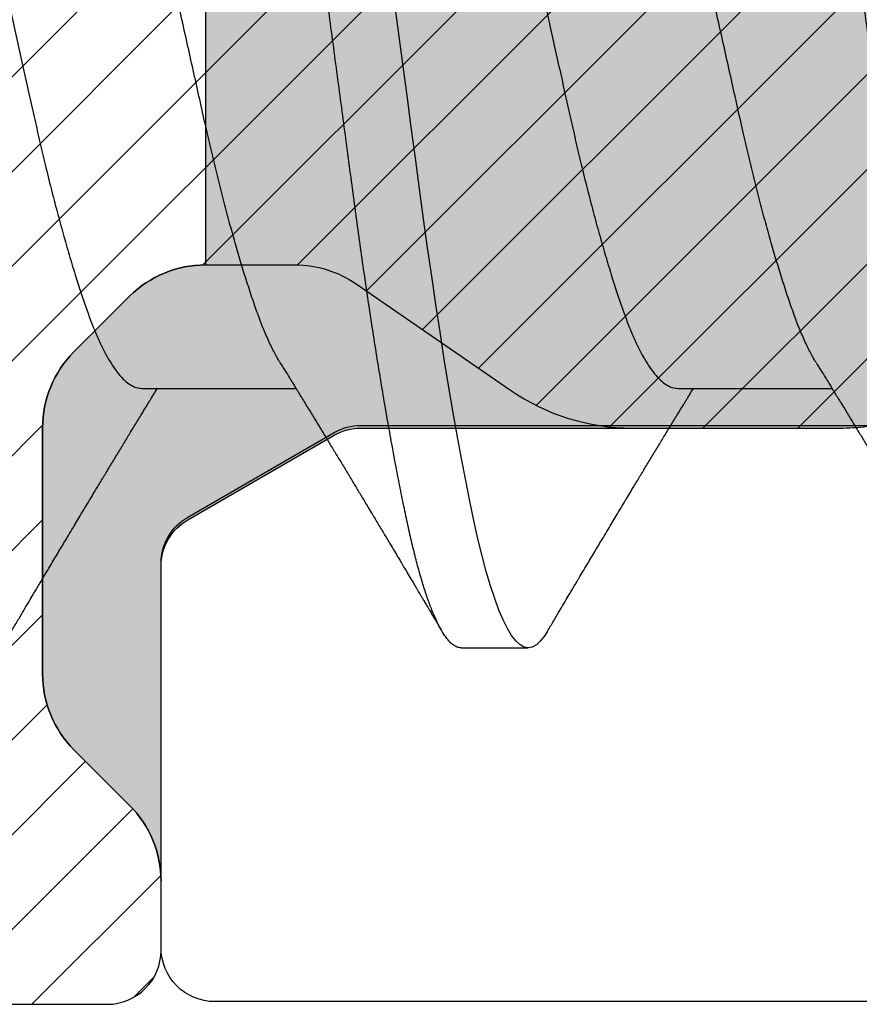
# Model space of a CAD drawing. Units: inches. Extents: x 0 to 304, y 0 to 43.
# Drawn here: x 4 to 4, y 28 to 28 of the extents above; entities that cross this region are included whole.
import ezdxf

# ---------------------------------------------------------------- set-up
doc = ezdxf.new("R2010")
doc.units = ezdxf.units.IN
doc.header["$LTSCALE"] = 0.25
doc.header["$MEASUREMENT"] = 0
doc.layers.add('Arcadia-Profile', color=6, linetype='Continuous')
doc.layers.add('Arcadia-Shade', color=8, linetype='Continuous')

# ---------------------------------------------------------------- blocks, each defined once
blk = doc.blocks.new('*U45')
at = {"layer": 'Arcadia-Shade', "lineweight": -3}
h = blk.add_hatch(dxfattribs=at)
h.set_pattern_fill('ANSI31', color=256, scale=0.1, style=0)
h.set_pattern_definition([(45, (0, 0), (-0.0088388347648318, 0.0088388347648318), [])])
edge = h.paths.add_edge_path(flags=16)
edge.add_line((0.1096891109005078, 0.1274999999999622), (0.3459463078578047, 0.1274999999999764))
edge.add_arc((0.3459463078577982, 0.1174999999999791), 0.0099999999999973, -4.4508396968012676e-11, 89.99999999996311, ccw=False)
edge.add_line((0.3559463078577956, 0.1174999999999713), (0.3559463078577956, 0.0905240624280239))
edge.add_arc((0.4009463078577566, 0.0905240624280334), 0.0449999999999609, 180.000000000012, 224.9999993842957)
edge.add_line((0.3691265023624517, 0.0587042576166042), (0.4136886235495077, 0.0141421354717224))
edge.add_arc((0.3995464877737929, -2.13e-14), 0.0199999999999976, -44.99999938424219, 44.9999993842423, ccw=False)
edge.add_line((0.4136886235495077, -0.014142135471765), (0.3691265023624233, -0.058704257616661))
edge.add_arc((0.4009463078577185, -0.0905240624280461), 0.044999999999923, 135.0000006157355, 180.0000000000261)
edge.add_line((0.3559463078577956, -0.0905240624280666), (0.3559463078577956, -0.1175000000000139))
edge.add_arc((0.3459463078578049, -0.1175000000000141), 0.0099999999999907, -90.0000000000012, 1.1937117960769683e-12, ccw=False)
edge.add_line((0.3459463078578047, -0.1275000000000048), (0.1096891109001099, -0.1275000000000048))
edge.add_arc((0.109689110900109, -0.1175000000000082), 0.0099999999999966, 119.99999999997519, 270.0000000000052, ccw=False)
edge.add_line((0.1046891109001144, -0.1088397459621646), (0.1732050807896321, -0.0692820323026737))
edge.add_arc((0.1332050807896594, 1.006e-13), 0.080000000000003, 299.9999999999762, 420.0000000000002)
edge.add_line((0.1732050807896605, 0.0692820323028585), (0.1046891109005123, 0.108839745962122))
edge.add_arc((0.1096891109005069, 0.1174999999999656), 0.0099999999999966, 89.99999999999483, 240.00000000002478, ccw=False)
edge = h.paths.add_edge_path()
edge.add_arc((0.0100000000327541, 0.105773502692032), 0.0100000000000514, 180.0000000000453, 239.9999999997999)
edge.add_line((0.0050000000326982, 0.0971132486541606), (0.1432050807896594, 0.0173205080757768))
edge.add_arc((0.1332050807896721, 9.24e-14), 0.0199999999999899, -60.000000000025295, 60.000000000025295, ccw=False)
edge.add_line((0.1432050807896594, -0.0173205080755921), (0.0050000000327266, -0.0971132486539475))
edge.add_arc((0.010000000032685, -0.1057735026917954), 0.0099999999999823, 119.9999999997834, 180.0000000000079)
edge.add_line((3.27027e-11, -0.1057735026917967), (3.27311e-11, -0.1674999999999969))
edge.add_arc((0.0200000000327494, -0.1674999999999888), 0.0200000000000183, 180.000000000023, 269.9999999999769)
edge.add_line((0.0200000000327414, -0.1875000000000071), (0.7415000000327332, -0.1875000000000213))
edge.add_arc((0.7415000000327268, -0.177500000000024), 0.0099999999999973, 270.0000000000369, 360.0000000000449)
edge.add_line((0.7515000000327241, -0.1775000000000162), (0.7515000000327241, -0.1645342712474544))
edge.add_arc((0.7315000000327798, -0.1645342712474317), 0.0199999999999443, 359.9999999999349, 405.0000000000012)
edge.add_line((0.7456421356564711, -0.1503921356237399), (0.7352607774969222, -0.1400107774642194))
edge.add_arc((0.7494029131206336, -0.1258686418404791), 0.0199999999999928, 179.9999999999924, 225.0000000000587, ccw=False)
edge.add_line((0.7294029131206408, -0.1258686418404764), (0.7294029131206408, -0.0799371843353853))
edge.add_arc((0.7494029131206178, -0.0799371843353904), 0.0199999999999771, 134.9999999999225, 179.9999999999856, ccw=False)
edge.add_line((0.7352607774969222, -0.0657950487116565), (0.7456421356564427, -0.0554136905521219))
edge.add_arc((0.7597842712802044, -0.0695558261759332), 0.0200000000000785, 90.00000000001268, 134.9999999998995, ccw=False)
edge.add_line((0.7597842712801999, -0.0495558261758546), (0.7765287753934623, -0.0495558261758546))
edge.add_arc((0.7765287753934561, -0.0695558261758332), 0.0199999999999786, 55.44221465465341, 89.99999999998249, ccw=False)
edge.add_line((0.7878735177271388, -0.0530847357024769), (0.8167039457411426, -0.072942180946761))
edge.add_arc((0.8393934304085162, -0.040000000000022), 0.0399999999999834, 235.442214654665, 270.0000000000114)
edge.add_line((0.8393934304085242, -0.0800000000000054), (0.8780568078745041, -0.0800000000000054))
edge.add_arc((0.8780568078744941, -0.0399999999999664), 0.040000000000039, 270.0000000000143, 284.9999999999774)
edge.add_line((0.8884095696785898, -0.0786370330515709), (0.9682752171310262, -0.0572370973137098))
edge.add_arc((0.9536765761394027, -2.13e-14), 0.0590694982854853, 284.3085418193908, 435.6914581806092)
edge.add_line((0.9682752171310262, 0.0572370973136671), (0.8858662387283011, 0.0793185165257526))
edge.add_arc((0.8806898578262856, 0.0599999999999868), 0.019999999999976, 75.00000000008494, 90.00000000015967)
edge.add_line((0.8806898578262298, 0.0799999999999628), (0.8331722057692623, 0.0799999999999628))
edge.add_arc((0.8331722057692674, 0.0599999999999872), 0.0199999999999756, 90.00000000001495, 124.5577853453494)
edge.add_line((0.8218274634355857, 0.0764710904733406), (0.7878735177271388, 0.0530847357024342))
edge.add_arc((0.7765287753934564, 0.0695558261757896), 0.0199999999999776, 270.0000000000168, 304.5577853453477, ccw=False)
edge.add_line((0.7765287753934623, 0.049555826175812), (0.7597842712801715, 0.049555826175812))
edge.add_arc((0.7597842712802044, 0.0695558261758219), 0.0200000000000099, 225.0000000000191, 269.99999999990587, ccw=False)
edge.add_line((0.7456421356564711, 0.0554136905520792), (0.7352607774969222, 0.0657950487115997))
edge.add_arc((0.7494029131206299, 0.0799371843353386), 0.0199999999999892, 179.9999999999882, 225.0000000000631, ccw=False)
edge.add_line((0.7294029131206408, 0.0799371843353427), (0.7294029131206408, 0.1258686418404338))
edge.add_arc((0.7494029131206217, 0.1258686418404271), 0.0199999999999809, 134.9999999999271, 179.999999999981, ccw=False)
edge.add_line((0.7352607774969222, 0.1400107774641626), (0.7456421356564427, 0.1503921356236972))
edge.add_arc((0.731500000032743, 0.1645342712474327), 0.0199999999999811, 314.9999999999275, 359.9999999999808)
edge.add_line((0.7515000000327241, 0.164534271247426), (0.7515000000327241, 0.1774999999999736))
edge.add_arc((0.7415000000327339, 0.1774999999999743), 0.0099999999999902, 359.9999999999959, 450.0000000000038)
edge.add_line((0.7415000000327332, 0.1874999999999645), (0.020000000032713, 0.1874999999999645))
edge.add_arc((0.0200000000327151, 0.1674999999999521), 0.0200000000000124, 90.00000000000622, 179.9999999999531)
edge.add_line((3.27027e-11, 0.1674999999999684), (3.27027e-11, 0.1057735026920241))
edge = h.paths.add_edge_path(flags=16)
edge.add_arc((0.6894029131206226, -0.0550843705930229), 0.0199999999999842, 134.9999999999309, 179.9999999999771, ccw=False)
edge.add_line((0.67526077749692, -0.0409422349692861), (0.7020608768424275, -0.0141421356237501))
edge.add_arc((0.6879187412187066, -7.1e-15), 0.0200000000000015, 314.9999999999555, 404.9999999999293)
edge.add_line((0.7020608768424559, 0.0141421356237075), (0.67526077749692, 0.0409422349692434))
edge.add_arc((0.6894029131206226, 0.0550843705929802), 0.0199999999999842, 180.000000000023, 225.0000000000691, ccw=False)
edge.add_line((0.6694029131206385, 0.0550843705929722), (0.6694029131206385, 0.107499999999952))
edge.add_arc((0.6494029131206344, 0.1074999999999581), 0.0200000000000041, 359.9999999999825, 449.9999999999361)
edge.add_line((0.6494029131206567, 0.1274999999999622), (0.4259463078577888, 0.1274999999999764))
edge.add_arc((0.4259463078577952, 0.1174999999999791), 0.0099999999999973, 90.00000000003656, 180.0000000000448)
edge.add_line((0.4159463078577979, 0.1174999999999713), (0.4159463078577979, 0.1008794013299834))
edge.add_arc((0.4259463078578433, 0.1008794013299811), 0.0100000000000455, 179.9999999999867, 224.9999993840136)
edge.add_line((0.4188752399699247, 0.0938083335941045), (0.4773282336282883, 0.0353553386793451))
edge.add_arc((0.4419728941889857, -2.13e-14), 0.05000000000001, -44.999999384235196, 44.99999938423531, ccw=False)
edge.add_line((0.4773282336282883, -0.0353553386793877), (0.4188752399699532, -0.0938083335941471))
edge.add_arc((0.4259463078578404, -0.1008794013300509), 0.0100000000000425, 135.0000006157489, 179.999999999776)
edge.add_line((0.4159463078577979, -0.1008794013300118), (0.4159463078577979, -0.1175000000000139))
edge.add_arc((0.4259463078577881, -0.1175000000000146), 0.0099999999999902, 179.9999999999958, 270.0000000000041)
edge.add_line((0.4259463078577888, -0.1275000000000048), (0.6494029131206567, -0.1275000000000048))
edge.add_arc((0.6494029131206415, -0.1075000000000078), 0.019999999999997, 270.0000000000435, 359.9999999999972)
edge.add_line((0.6694029131206385, -0.1075000000000088), (0.6694029131206385, -0.0550843705930149))
h = blk.add_hatch(color=256, dxfattribs=at)
edge = h.paths.add_edge_path()
edge.add_arc((0.7615000000327697, 0.1057735026918986), 0.0100000000000456, 179.9999999999321, 239.9999999996314, ccw=False)
edge.add_line((0.7515000000327241, 0.1057735026919104), (0.7515000000327241, 0.164534271247426))
edge.add_arc((0.7315000000327427, 0.1645342712474329), 0.0199999999999815, 314.9999999999278, 359.99999999998033, ccw=False)
edge.add_line((0.7456421356564427, 0.1503921356236972), (0.7352607774969222, 0.1400107774641626))
edge.add_arc((0.7494029131206216, 0.1258686418404272), 0.0199999999999808, 134.999999999927, 179.9999999999811)
edge.add_line((0.7294029131206408, 0.1258686418404338), (0.7294029131206408, 0.0799371843353285))
edge.add_arc((0.7494029131205587, 0.0799371843353233), 0.0199999999999179, 179.999999999985, 225.0000000001477)
edge.add_line((0.7352607774969222, 0.0657950487116139), (0.7456421356564427, 0.0554136905520792))
edge.add_arc((0.7597842712802108, 0.0695558261759059), 0.0200000000000939, 225.0000000001189, 269.9999999999691)
edge.add_line((0.7597842712801999, 0.049555826175812), (0.7597842712801715, -0.0495558261758404))
edge.add_arc((0.7597842712802108, -0.0695558261759001), 0.0200000000000596, 90.0000000001126, 134.9999999999795)
edge.add_line((0.7456421356564427, -0.0554136905521219), (0.7352607774969222, -0.0657950487116565))
edge.add_arc((0.7494029131206181, -0.0799371843353905), 0.0199999999999773, 134.9999999999228, 179.9999999999853)
edge.add_line((0.7294029131206408, -0.0799371843353853), (0.7294029131206408, -0.1258686418404906))
edge.add_arc((0.7494029131205618, -0.1258686418404946), 0.019999999999921, 179.9999999999886, 225.000000000144)
edge.add_line((0.7352607774969222, -0.1400107774642052), (0.7456421356564427, -0.1503921356237114))
edge.add_arc((0.7315000000327689, -0.1645342712474363), 0.0199999999999553, -5.212541509536095e-11, 45.000000000103284, ccw=False)
edge.add_line((0.7515000000327241, -0.1645342712474544), (0.7515000000327241, -0.1057735026919104))
edge.add_arc((0.7615000000326924, -0.1057735026918846), 0.0099999999999683, 119.99999999992511, 180.0000000001482, ccw=False)
edge.add_line((0.7565000000327196, -0.0971132486540611), (0.7838205081084091, -0.0813397459621612))
edge.add_arc((0.7888205081084063, -0.0899999999999935), 0.009999999999988, 90.00000000000949, 120.00000000002049, ccw=False)
edge.add_line((0.7888205081084046, -0.0800000000000054), (0.8780568078744757, -0.0800000000000054))
edge.add_arc((0.8780568078744689, -0.0399999999997753), 0.0400000000002301, 270.0000000000096, 284.9999999999413)
edge.add_line((0.8884095696785898, -0.0786370330515709), (0.9682752171309978, -0.0572370973137098))
edge.add_arc((0.9536765761393885, -1.77e-14), 0.0590694982854853, 284.3085418193765, 435.6914581805949)
edge.add_line((0.9682752171310262, 0.0572370973136671), (0.8858662387283011, 0.0793185165257526))
edge.add_arc((0.8806898578262881, 0.0600000000000058), 0.019999999999957, 75.0000000000776, 90.00000000016666)
edge.add_line((0.8806898578262298, 0.0799999999999628), (0.788820508108433, 0.079999999999977))
edge.add_arc((0.7888205081084205, 0.0900000000000181), 0.0100000000000411, 240.00000000006088, 270.00000000007185, ccw=False)
edge.add_line((0.7838205081084091, 0.0813397459621328), (0.7565000000326912, 0.0971132486540469))
at = {"layer": 'Arcadia-Profile'}
for points in [[(0.0200000000327414, -0.1875000000000071), (0.7415000000327332, -0.1875000000000213, 0.4142135623731372), (0.7515000000327241, -0.1775000000000162), (0.7515000000327241, -0.1645342712474544, 0.1989123673799585), (0.7456421356564711, -0.1503921356237399), (0.7352607774969222, -0.1400107774642194, -0.1989123673799591), (0.7294029131206408, -0.1258686418404764), (0.7294029131206408, -0.0799371843353853, -0.1989123673799434), (0.7352607774969222, -0.0657950487116565), (0.7456421356564427, -0.0554136905521219, -0.1989123673791444), (0.7597842712801999, -0.0495558261758546), (0.7765287753934623, -0.0495558261758546, -0.1519400696563383), (0.7878735177271388, -0.0530847357024769), (0.8167039457411426, -0.072942180946761, 0.1519400696564156), (0.8393934304085242, -0.0800000000000054), (0.8780568078745041, -0.0800000000000054, 0.0655434628150767), (0.8884095696785898, -0.0786370330515709), (0.9682752171310262, -0.0572370973137098, 0.7769586401305233), (0.9682752171310262, 0.0572370973136671)], [(0.7597842712801999, 0.049555826175812), (0.7597842712801715, -0.0495558261758404, 0.1989123673790546), (0.7456421356564427, -0.0554136905521219), (0.7352607774969222, -0.0657950487116565, 0.1989123673799409), (0.7294029131206408, -0.0799371843353853), (0.7294029131206408, -0.1258686418404906, 0.1989123673803628), (0.7352607774969222, -0.1400107774642052), (0.7456421356564427, -0.1503921356237114, -0.198912367380363), (0.7515000000327241, -0.1645342712474544), (0.7515000000327241, -0.1057735026919104, -0.2679491924321662), (0.7565000000327196, -0.0971132486540611), (0.7838205081084091, -0.0813397459621612, -0.1316524975874444), (0.7888205081084046, -0.0800000000000054), (0.8780568078744757, -0.0800000000000054, 0.0655434628149393), (0.8884095696785898, -0.0786370330515709), (0.9682752171309978, -0.0572370973137098, 0.7769586401305233), (0.9682752171310262, 0.0572370973136671)]]:
    blk.add_lwpolyline(points, format="xyb", dxfattribs=at)
blk = doc.blocks.new('*U53')
at = {"layer": 'Arcadia-Profile'}
for p, q in [((1.140443753028778, -0.0726000000000003), (1.169181544069739, -0.0726000000000003)), ((1.240443753028778, -0.0726000000000003), (1.269181544069739, -0.0726000000000003)), ((1.199999999923137, -0.1210000000000001), (1.212499999923137, -0.1210000000000001))]:
    blk.add_line(p, q, dxfattribs=at)
at = {"layer": 'Arcadia-Profile', "flags": 128}
blk.add_lwpolyline([(1.216089172297291, -0.1178658579677235), (1.215602835237391, -0.1186682117310361), (1.214809700400738, -0.1196929901483682), (1.214026393158168, -0.120421854906544), (1.213255635250851, -0.1208563194055726), (1.2125, -0.1210000000000001), (1.211746030775019, -0.1208569477296112), (1.210976999339415, -0.120424388396842), (1.210195461694008, -0.1196987225242078), (1.209404121094046, -0.1186784349429385), (1.208605798260439, -0.1173641632495396), (1.207817745905618, -0.1157899241155754), (1.207028560708013, -0.1139395346870796), (1.206241055854447, -0.1118196859426593), (1.205458024616662, -0.1094389659379554), (1.204666468414002, -0.1067515210373898), (1.203885244392117, -0.1038160307689951), (1.203117049450171, -0.1006468616097148), (1.202363847224608, -0.0972588682155881), (1.201605278558481, -0.0936316722051166), (1.200832042825088, -0.0897564733704223), (1.20004674241725, -0.0856432965049717), (1.199253864724667, -0.0813138408811453), (1.198454547824872, -0.0767731580445911), (1.197651709338955, -0.0720367307114675), (1.196848310047617, -0.0671215805192528), (1.196047317625975, -0.0620460650092462), (1.195265814547806, -0.0569239188438261), (1.194492190026356, -0.0516851096301104), (1.193729074805138, -0.0463494537309276), (1.192978978920454, -0.0409370898039664), (1.192227128674185, -0.0353504668970671), (1.191465707050717, -0.0296563951358963), (1.190690079593458, -0.0238560891484517), (1.189902876865585, -0.0179692208419172), (1.189106867278964, -0.0120164929850993), (1.188304925803763, -0.0060194052122816), (1.1875, -1e-16)], dxfattribs=at)
at = {"layer": 'Arcadia-Profile'}
for points, knots in [([(1.199999999999999, -0.1210000000000001), (1.199749398404555, -0.120972438335711), (1.199246502876038, -0.1209171288804586), (1.198476804967683, -0.1204681809522224), (1.197695452255555, -0.1197469177615599), (1.196904073832246, -0.1187254344667835), (1.196110540663859, -0.117419334371274), (1.195317738577246, -0.1158355243494219), (1.194528571565598, -0.1139851958218253), (1.19374107691166, -0.1118653878529728), (1.192952777170058, -0.1094686093320308), (1.19216646519903, -0.1067992163165993), (1.191385490650155, -0.1038637479279113), (1.19061632041897, -0.1006943922601872), (1.189864273426659, -0.0972945012929055), (1.189105459798529, -0.093660769541213), (1.188331927140536, -0.0897855779158924), (1.187547287630133, -0.0856754226124511), (1.186753825425869, -0.0813428849411601), (1.185954529162201, -0.0768022791663542), (1.185151705476301, -0.0720659475929392), (1.184348325020242, -0.0671509044728916), (1.183552093528974, -0.0621055884704774), (1.182765867082508, -0.0569523918985621), (1.181992195005334, -0.0517136541176703), (1.181229287523099, -0.0463780050683415), (1.180473111061385, -0.0409273938476046), (1.179727832482733, -0.0353561869100799), (1.178965670173929, -0.0296559959141639), (1.178190023441249, -0.023855702547389), (1.177402833516965, -0.0179688878100365), (1.176606834900641, -0.012016252780516), (1.175804907728809, -0.0060192712397668), (1.174980832380347, 0.0001433464219543), (1.17413763639528, 0.0064489086782259), (1.173278963671167, 0.0128703794166322), (1.172427488078334, 0.0192373934659685), (1.171587118470422, 0.0255237095317863), (1.170759753137945, 0.0317040621327501), (1.169953841986972, 0.0377561623127204), (1.169147677440627, 0.0436887404067376), (1.168326416888565, 0.0495101874309979), (1.167492353730094, 0.0552277956696111), (1.166647802663006, 0.0608160757826087), (1.165801531528775, 0.0662179629112446), (1.16495703915259, 0.071413608886132), (1.164117796250911, 0.0763854811504526), (1.163282114763312, 0.0811451902273267), (1.162465135704032, 0.0856102223516545), (1.161669771422632, 0.0897767284754904), (1.160897894690615, 0.0936442662906577), (1.160140627150428, 0.0972713202953332), (1.15939032302468, 0.100665521911718), (1.158627568497824, 0.1038112093576514), (1.157857850790507, 0.1067102409319277), (1.157082426440519, 0.1093541071147509), (1.156299732947051, 0.1117480608728775), (1.155507042205535, 0.1138961668017652), (1.154707149421931, 0.1157832506029227), (1.153902977734204, 0.1173956491475848), (1.153102882788857, 0.1187156715986678), (1.152309709779424, 0.119740450020155), (1.151526588350853, 0.1204693461499781), (1.150755161202797, 0.1209037901444484), (1.150000549327784, 0.1210479624047115), (1.149246497004976, 0.1209037126809597), (1.148476829192858, 0.1204736890026031), (1.147695360579016, 0.1197383560597373), (1.147005513401574, 0.1188800792112851), (1.146575423301837, 0.1181469117429809), (1.146410864047938, 0.1178663903088905)], [0, 0, 0, 0, 0.0144311886811448, 0.0289598326222336, 0.0435688162051159, 0.0582404153058138, 0.072956423991996, 0.0874349764025875, 0.101920704914789, 0.1163957876484869, 0.1308424835539312, 0.1455365020417161, 0.1601644653897455, 0.1747086323298815, 0.1891556798000226, 0.2036375703964595, 0.2182142239524462, 0.2328682896671141, 0.2475496786404595, 0.2622719973118158, 0.2770166445941576, 0.2917648440466158, 0.3064977912532792, 0.3209347755526151, 0.3353215699371344, 0.3496410963819132, 0.3638767733100576, 0.3783150405613265, 0.3928154208436018, 0.407407458857257, 0.4220736871909533, 0.4367960704873621, 0.4515561373055916, 0.4663351205497726, 0.4821697083067299, 0.4979810343871425, 0.5137460477802608, 0.5294421139464264, 0.5450472111127755, 0.5605405995774188, 0.5759075307922935, 0.591382334676694, 0.6069442631738436, 0.6225718187601234, 0.6382429303681225, 0.6536549323368518, 0.6690658356609271, 0.6844541972232713, 0.6997987672944549, 0.7144209447060833, 0.7289660854610692, 0.7434169498755602, 0.7578319384387671, 0.7723434753000167, 0.7866774234969433, 0.8010753480151912, 0.8155200879627873, 0.8299941316290754, 0.8447753067770104, 0.8595495953402119, 0.8742981180107658, 0.8890021985232447, 0.903643508160552, 0.9182042033617352, 0.9326670538664775, 0.9470982425476222, 0.9616268864887109, 0.9762358700715932, 0.990907469172291, 1, 1, 1, 1]), ([(1.3, -0.1210000000000001), (1.299749398404556, -0.120972438335711), (1.299246502876039, -0.1209171288804586), (1.298476804967684, -0.1204681809522224), (1.297695452255555, -0.1197469177615599), (1.296904073832246, -0.1187254344667835), (1.296110540663861, -0.117419334371274), (1.295317738577246, -0.1158355243494219), (1.294528571565598, -0.1139851958218253), (1.293741076911661, -0.1118653878529728), (1.292952777170058, -0.1094686093320306), (1.29216646519903, -0.1067992163165993), (1.291385490650155, -0.1038637479279113), (1.29061632041897, -0.1006943922601872), (1.289864273426659, -0.0972945012929055), (1.289105459798528, -0.093660769541213), (1.288331927140535, -0.0897855779158924), (1.287547287630134, -0.0856754226124511), (1.286753825425869, -0.0813428849411601), (1.285954529162201, -0.0768022791663542), (1.2851517054763, -0.0720659475929392), (1.284348325020242, -0.0671509044728916), (1.283552093528973, -0.0621055884704774), (1.282765867082508, -0.0569523918985621), (1.281992195005333, -0.0517136541176703), (1.281229287523099, -0.0463780050683415), (1.280473111061386, -0.0409273938476046), (1.279727832482733, -0.0353561869100799), (1.278965670173928, -0.0296559959141639), (1.278190023441249, -0.023855702547389), (1.277402833516964, -0.0179688878100365), (1.276606834900641, -0.0120162527805158), (1.275804907728809, -0.0060192712397668), (1.274980832380347, 0.0001433464219543), (1.274137636395279, 0.0064489086782259), (1.273278963671167, 0.0128703794166322), (1.272427488078334, 0.0192373934659685), (1.271587118470421, 0.0255237095317861), (1.270759753137945, 0.0317040621327501), (1.269953841986972, 0.0377561623127204), (1.269147677440626, 0.0436887404067378), (1.268326416888565, 0.0495101874309979), (1.267492353730094, 0.0552277956696111), (1.266647802663005, 0.0608160757826087), (1.265801531528774, 0.0662179629112446), (1.264957039152589, 0.071413608886132), (1.264117796250911, 0.0763854811504524), (1.263282114763312, 0.0811451902273267), (1.262465135704032, 0.0856102223516543), (1.261669771422633, 0.0897767284754904), (1.260897894690616, 0.0936442662906577), (1.260140627150427, 0.0972713202953332), (1.259390323024681, 0.100665521911718), (1.258627568497824, 0.1038112093576516), (1.257857850790508, 0.1067102409319277), (1.25708242644052, 0.1093541071147509), (1.256299732947051, 0.1117480608728775), (1.255507042205536, 0.1138961668017652), (1.254707149421931, 0.1157832506029227), (1.253902977734205, 0.1173956491475848), (1.253102882788856, 0.1187156715986678), (1.252309709779425, 0.119740450020155), (1.251526588350853, 0.1204693461499781), (1.250755161202797, 0.1209037901444484), (1.250000549327783, 0.1210479624047115), (1.249246497004977, 0.1209037126809597), (1.248476829192858, 0.1204736890026031), (1.247695360579017, 0.1197383560597373), (1.247005513401574, 0.1188800792112851), (1.246575423301836, 0.1181469117429809), (1.246410864047938, 0.1178663903088905)], [0, 0, 0, 0, 0.0144311886811448, 0.0289598326222336, 0.0435688162051159, 0.0582404153058138, 0.072956423991996, 0.0874349764025875, 0.1019207049147891, 0.1163957876484869, 0.1308424835539312, 0.1455365020417162, 0.1601644653897455, 0.1747086323298816, 0.1891556798000227, 0.2036375703964595, 0.2182142239524463, 0.2328682896671141, 0.2475496786404596, 0.2622719973118159, 0.2770166445941577, 0.2917648440466158, 0.3064977912532793, 0.3209347755526151, 0.3353215699371344, 0.3496410963819132, 0.3638767733100577, 0.3783150405613266, 0.3928154208436019, 0.4074074588572571, 0.4220736871909535, 0.4367960704873623, 0.4515561373055917, 0.4663351205497728, 0.48216970830673, 0.4979810343871426, 0.5137460477802608, 0.5294421139464266, 0.5450472111127757, 0.5605405995774189, 0.5759075307922936, 0.5913823346766942, 0.6069442631738439, 0.6225718187601236, 0.6382429303681226, 0.6536549323368519, 0.6690658356609273, 0.6844541972232713, 0.699798767294455, 0.7144209447060835, 0.7289660854610693, 0.7434169498755603, 0.7578319384387673, 0.7723434753000169, 0.7866774234969434, 0.8010753480151915, 0.8155200879627875, 0.8299941316290755, 0.8447753067770108, 0.8595495953402121, 0.8742981180107664, 0.8890021985232452, 0.9036435081605523, 0.9182042033617358, 0.9326670538664777, 0.9470982425476226, 0.9616268864887116, 0.9762358700715938, 0.9909074691722917, 1, 1, 1, 1]), ([(1.16618872615941, -0.0677265861941697), (1.166136538051968, -0.0676480038779143), (1.165743685703104, -0.0670564659005199), (1.164980847592072, -0.0656318358842075), (1.163909465557861, -0.0634251919419157), (1.162824503956599, -0.060834171942043), (1.161770649801552, -0.0579725277923239), (1.160699061131913, -0.0548347926418559), (1.159636155027693, -0.0515240123754009), (1.158590287771027, -0.048078032728026), (1.157568609204387, -0.0445402312652269), (1.156543879999669, -0.0408204536534306), (1.155522229796006, -0.0369410139935828), (1.154509697588324, -0.0329260662083021), (1.153512398513001, -0.0288010014020043), (1.15250185125236, -0.024448854553302), (1.151482037218477, -0.0198540409137448), (1.15040189603272, -0.0150128087869405), (1.149300359953174, -0.0100688674845636), (1.148182334413267, -0.0050527478854779), (1.14709035212587, -0.0001530302867619), (1.146032301921412, 0.0045944378958201), (1.145014392872927, 0.0091613657795194), (1.144008993706847, 0.0136738591074993), (1.143020166108917, 0.0181056956028035), (1.142056248384597, 0.0224490606412017), (1.141092322155597, 0.0267056151751258), (1.140070242855215, 0.0310159340471342), (1.138996736261692, 0.0353560528064118), (1.137875679698277, 0.0396783597790426), (1.136748784619348, 0.043816120563894), (1.135624117444109, 0.0477389207676996), (1.134543182863543, 0.0513091274025715), (1.133512450045893, 0.0545301294192119), (1.132534121913542, 0.0574149821292681), (1.131578371688457, 0.0600730310112386), (1.130600045620719, 0.0625024802992601), (1.12960281021022, 0.0647015458014068), (1.128590258955549, 0.0666548578832426), (1.127534524818275, 0.0684043916238814), (1.126441503291163, 0.0699047959805651), (1.125318757970981, 0.0711134599065763), (1.124208975661693, 0.0719689841980514), (1.123117865345182, 0.072501671414328), (1.122409028439867, 0.0725673248846156), (1.122056246971223, 0.0725999999999999)], [0, 0, 0, 0, 0.0034928392129415, 0.0262927735124513, 0.0512552571970997, 0.0760338678787528, 0.1005892477205351, 0.1252640033428044, 0.1501506454325916, 0.172906997557524, 0.1957381712318252, 0.2185944022734383, 0.2414255759477392, 0.2641819280726718, 0.286814733530422, 0.3092769578426501, 0.3338195411417301, 0.3585580973962744, 0.3834918116731692, 0.4085574675064906, 0.4336896546555506, 0.4565396158530927, 0.4793395501526017, 0.5020401285994497, 0.5245933931513052, 0.5469533813633252, 0.5693133695753452, 0.5918666341272008, 0.6168427128901727, 0.6419330678268521, 0.6670718736756527, 0.6921924870459574, 0.717228572363176, 0.7398613778209265, 0.7623236021331542, 0.7846297238277808, 0.8070919481400085, 0.8297247535977588, 0.8524811057226914, 0.8753122793969923, 0.9004527405021301, 0.9255568396231661, 0.9505585199573715, 0.975393439858092, 1, 1, 1, 1]), ([(1.26618872615941, -0.0677265861941695), (1.266136538051969, -0.067648003877914), (1.265743685703104, -0.0670564659005199), (1.264980847592072, -0.0656318358842075), (1.263909465557861, -0.0634251919419157), (1.262824503956598, -0.060834171942043), (1.261770649801551, -0.0579725277923239), (1.260699061131913, -0.0548347926418559), (1.259636155027692, -0.0515240123754009), (1.258590287771027, -0.048078032728026), (1.257568609204387, -0.0445402312652269), (1.256543879999668, -0.0408204536534306), (1.255522229796005, -0.0369410139935828), (1.254509697588324, -0.0329260662083021), (1.253512398513001, -0.0288010014020043), (1.252501851252361, -0.024448854553302), (1.251482037218477, -0.0198540409137448), (1.25040189603272, -0.0150128087869405), (1.249300359953175, -0.0100688674845636), (1.248182334413267, -0.0050527478854777), (1.247090352125871, -0.0001530302867619), (1.246032301921412, 0.0045944378958201), (1.245014392872926, 0.0091613657795194), (1.244008993706847, 0.0136738591074993), (1.243020166108916, 0.0181056956028035), (1.242056248384596, 0.0224490606412017), (1.241092322155596, 0.0267056151751258), (1.240070242855215, 0.0310159340471342), (1.238996736261692, 0.0353560528064118), (1.237875679698277, 0.0396783597790426), (1.236748784619348, 0.043816120563894), (1.235624117444109, 0.0477389207676996), (1.234543182863543, 0.0513091274025715), (1.233512450045893, 0.0545301294192119), (1.232534121913542, 0.0574149821292681), (1.231578371688457, 0.0600730310112386), (1.23060004562072, 0.0625024802992601), (1.22960281021022, 0.0647015458014068), (1.228590258955549, 0.0666548578832423), (1.227534524818274, 0.0684043916238814), (1.226441503291163, 0.0699047959805651), (1.225318757970982, 0.0711134599065763), (1.224208975661693, 0.0719689841980514), (1.223117865345182, 0.072501671414328), (1.222409028439867, 0.0725673248846156), (1.222056246971222, 0.0725999999999999)], [0, 0, 0, 0, 0.0034928392129396, 0.0262927735124494, 0.0512552571970979, 0.076033867878751, 0.1005892477205334, 0.1252640033428027, 0.15015064543259, 0.1729069975575225, 0.1957381712318236, 0.2185944022734368, 0.2414255759477378, 0.2641819280726704, 0.2868147335304207, 0.3092769578426488, 0.3338195411417288, 0.3585580973962732, 0.383491811673168, 0.4085574675064894, 0.4336896546555497, 0.4565396158530917, 0.4793395501526007, 0.5020401285994489, 0.5245933931513042, 0.5469533813633243, 0.5693133695753444, 0.5918666341272, 0.616842712890172, 0.6419330678268516, 0.6670718736756522, 0.6921924870459569, 0.7172285723631755, 0.739861377820926, 0.7623236021331536, 0.7846297238277803, 0.8070919481400082, 0.8297247535977585, 0.8524811057226912, 0.8753122793969922, 0.9004527405021301, 0.9255568396231661, 0.9505585199573715, 0.975393439858092, 1, 1, 1, 1]), ([(1.096309923736001, 0.0677286406646153), (1.096362562022801, 0.0676493866440539), (1.096755864982519, 0.0670572161394322), (1.097519152848202, 0.0656318758582232), (1.09859053432065, 0.0634251809114156), (1.099675496075521, 0.0608341748583831), (1.100729350189829, 0.0579725270097241), (1.101800938870429, 0.0548347928546188), (1.102863844971737, 0.0515240123236155), (1.10390971222912, 0.048078032741422), (1.104931390795572, 0.0445402312616273), (1.105956120000342, 0.0408204536543938), (1.106977770203992, 0.0369410139933252), (1.107990302411677, 0.0329260662083703), (1.108987601486998, 0.0288010014019861), (1.109998148747639, 0.0244488545533074), (1.111017962781522, 0.0198540409137428), (1.112098103967279, 0.01501280878694), (1.113199640046826, 0.0100688674845625), (1.114317665586732, 0.0050527478854766), (1.115409647874129, 0.0001530302867613), (1.116467698078589, -0.0045944378958204), (1.117485607127074, -0.0091613657795194), (1.118491006293153, -0.0136738591074991), (1.119479833891083, -0.0181056956028033), (1.120443751615403, -0.0224490606412015), (1.121407677844404, -0.0267056151751256), (1.122429757144785, -0.0310159340471338), (1.123503263738308, -0.0353560528064115), (1.124624320301723, -0.0396783597790428), (1.125751215380652, -0.0438161205638949), (1.12687588255589, -0.0477389207677003), (1.127956817136457, -0.051309127402572), (1.128987549954107, -0.0545301294192121), (1.129965878086458, -0.0574149821292681), (1.130921628311543, -0.0600730310112386), (1.13189995437928, -0.0625024802992603), (1.132897189789779, -0.0647015458014068), (1.133909741044451, -0.0666548578832428), (1.134965475181726, -0.0684043916238818), (1.136058496708837, -0.0699047959805653), (1.137181242029019, -0.0711134599065765), (1.138291024338306, -0.0719689841980514), (1.139382134654818, -0.072501671414328), (1.140090971560133, -0.0725673248846158), (1.140443753028777, -0.0726000000000003)], [0, 0, 0, 0, 0.0035228581727055, 0.0263221056429236, 0.0512838373532521, 0.0760617015996082, 0.1006163417307395, 0.1252903540462598, 0.1501762464464, 0.1729319130549144, 0.1957623989588598, 0.2186179414752847, 0.2414484273792301, 0.2642040939877448, 0.286836217650819, 0.3092977653069878, 0.3338396092809059, 0.3585774203067632, 0.3835103834759962, 0.4085752842270244, 0.4337067142895816, 0.4565559871508091, 0.4793552346210227, 0.5020551292315886, 0.5246077143848721, 0.5469670290206154, 0.5693263436563507, 0.5918789288096348, 0.61685425518875, 0.6419438542990964, 0.6670819028620203, 0.6922017594944819, 0.7172370906201867, 0.7398692142832611, 0.7623307619394295, 0.7846362116804605, 0.807097759336629, 0.8297298829997032, 0.852485549608218, 0.8753160355121673, 0.9004557392815611, 0.9255590821622286, 0.9505600093413468, 0.9753941811105011, 1, 1, 1, 1]), ([(1.196309923736001, 0.0677286406646153), (1.1963625620228, 0.0676493866440539), (1.19675586498252, 0.0670572161394322), (1.197519152848201, 0.0656318758582232), (1.198590534320649, 0.0634251809114156), (1.199675496075521, 0.0608341748583831), (1.20072935018983, 0.0579725270097241), (1.201800938870429, 0.0548347928546188), (1.202863844971738, 0.0515240123236155), (1.20390971222912, 0.048078032741422), (1.204931390795574, 0.0445402312616273), (1.205956120000343, 0.0408204536543938), (1.206977770203991, 0.0369410139933252), (1.207990302411678, 0.0329260662083703), (1.208987601486998, 0.0288010014019861), (1.209998148747639, 0.0244488545533074), (1.211017962781523, 0.0198540409137428), (1.212098103967278, 0.01501280878694), (1.213199640046826, 0.0100688674845625), (1.214317665586732, 0.0050527478854766), (1.215409647874129, 0.0001530302867613), (1.216467698078588, -0.0045944378958204), (1.217485607127074, -0.0091613657795194), (1.218491006293153, -0.0136738591074991), (1.219479833891083, -0.0181056956028033), (1.220443751615404, -0.0224490606412015), (1.221407677844404, -0.0267056151751256), (1.222429757144785, -0.0310159340471338), (1.223503263738308, -0.0353560528064115), (1.224624320301723, -0.0396783597790428), (1.225751215380653, -0.0438161205638949), (1.226875882555889, -0.0477389207677003), (1.227956817136457, -0.051309127402572), (1.228987549954107, -0.0545301294192121), (1.229965878086459, -0.0574149821292681), (1.230921628311544, -0.0600730310112386), (1.23189995437928, -0.0625024802992603), (1.23289718978978, -0.0647015458014068), (1.233909741044451, -0.0666548578832428), (1.234965475181726, -0.0684043916238818), (1.236058496708837, -0.0699047959805653), (1.237181242029019, -0.0711134599065765), (1.238291024338307, -0.0719689841980514), (1.239382134654818, -0.072501671414328), (1.240090971560132, -0.0725673248846158), (1.240443753028778, -0.0726000000000003)], [0, 0, 0, 0, 0.0035228581727055, 0.0263221056429236, 0.0512838373532521, 0.0760617015996082, 0.1006163417307395, 0.1252903540462598, 0.1501762464464, 0.1729319130549144, 0.1957623989588598, 0.2186179414752847, 0.2414484273792301, 0.2642040939877448, 0.286836217650819, 0.3092977653069878, 0.3338396092809059, 0.3585774203067632, 0.3835103834759962, 0.4085752842270244, 0.4337067142895816, 0.4565559871508091, 0.4793552346210227, 0.5020551292315886, 0.5246077143848721, 0.5469670290206154, 0.5693263436563507, 0.5918789288096348, 0.61685425518875, 0.6419438542990964, 0.6670819028620203, 0.6922017594944819, 0.7172370906201867, 0.7398692142832611, 0.7623307619394295, 0.7846362116804605, 0.807097759336629, 0.8297298829997032, 0.852485549608218, 0.8753160355121673, 0.9004557392815611, 0.9255590821622286, 0.9505600093413468, 0.9753941811105011, 1, 1, 1, 1]), ([(1.166187070520455, -0.0677418645186921), (1.166512345261157, -0.0682679469892992), (1.167104647008063, -0.0692259050701613), (1.167904179487168, -0.070522881486372), (1.168528069956348, -0.0715365374861255), (1.168997759240369, -0.0723006631901707), (1.169371763170736, -0.0729096720483668), (1.169774800063555, -0.0735664649820219), (1.170271124018947, -0.0743760741637974), (1.170900536244614, -0.0754040769835555), (1.171565316079993, -0.0764914099023234), (1.17220145482228, -0.0775333698575088), (1.172753117142099, -0.0784380172477394), (1.173255856605532, -0.0792632495086917), (1.173750342930584, -0.0800756870113034), (1.174261288982693, -0.0809159459986925), (1.174956653708159, -0.0820605583942987), (1.175865434153369, -0.0835585505756481), (1.176995482614047, -0.0854247024725311), (1.178175421443295, -0.087376875017949), (1.17935709591448, -0.0893354446369209), (1.180499018811928, -0.0912313044886718), (1.181524005342477, -0.092935593338772), (1.182425453583113, -0.0944363300576897), (1.183345551794376, -0.0959696653964723), (1.184385842433018, -0.0977052946171612), (1.185521954610561, -0.0996033329751768), (1.186582573916164, -0.101377441664796), (1.187476386189708, -0.1028740644724212), (1.188162694539787, -0.1040241644573906), (1.188734626033691, -0.1049831307325012), (1.189297782872606, -0.105927838740875), (1.189958017073163, -0.1070360377505243), (1.190652083853692, -0.1082017722617988), (1.191315327348182, -0.1093164230974589), (1.191862974912485, -0.1102372963577559), (1.192304806990549, -0.1109805444998374), (1.192666022978958, -0.1115883656932418), (1.193048257222554, -0.1122317355250105), (1.193503712687098, -0.1129985949580444), (1.194070526527021, -0.1139533309009547), (1.194750565139728, -0.1150993430232047), (1.195543851613582, -0.1164368837368878), (1.196110228218808, -0.1173925898416445), (1.196412341324598, -0.1179023766811186)], [0, 0, 0, 0, 0.0317144732661958, 0.0577497591025453, 0.0780857235307636, 0.0927065703187213, 0.1037078577489724, 0.1147102644158423, 0.1321938330991899, 0.1523670352847757, 0.1764765337977115, 0.1974959129171372, 0.2149135303228347, 0.2307632008339749, 0.2470055396536162, 0.2636413632308621, 0.2811454888494409, 0.3156184913755114, 0.3533998831719324, 0.3929014843498888, 0.4324806583944075, 0.4705785875034023, 0.5062611044127379, 0.5343384348948224, 0.5602396692814696, 0.5978544343302288, 0.6379846213472314, 0.6735365041586299, 0.7037183338522809, 0.7272663601277843, 0.7421305985837758, 0.7609055247935128, 0.78359514305166, 0.8081961468102346, 0.830388403075435, 0.8500226677470479, 0.8630681304483898, 0.8746725261123907, 0.8862367274298307, 0.9014013291283317, 0.9203564227867381, 0.9431051965417079, 0.96965152582666, 1, 1, 1, 1]), ([(1.266187070520456, -0.0677418645186921), (1.266512345261159, -0.0682679469892992), (1.267104647008063, -0.0692259050701613), (1.267904179487168, -0.070522881486372), (1.268528069956348, -0.0715365374861255), (1.268997759240369, -0.0723006631901705), (1.269371763170737, -0.0729096720483668), (1.269774800063556, -0.0735664649820219), (1.270271124018947, -0.0743760741637974), (1.270900536244614, -0.0754040769835555), (1.271565316079994, -0.0764914099023236), (1.27220145482228, -0.0775333698575088), (1.272753117142098, -0.0784380172477394), (1.273255856605532, -0.0792632495086917), (1.273750342930583, -0.0800756870113034), (1.274261288982693, -0.0809159459986927), (1.274956653708159, -0.082060558394299), (1.27586543415337, -0.0835585505756481), (1.276995482614048, -0.0854247024725313), (1.278175421443294, -0.087376875017949), (1.279357095914481, -0.0893354446369209), (1.280499018811928, -0.0912313044886718), (1.281524005342478, -0.092935593338772), (1.282425453583112, -0.0944363300576897), (1.283345551794377, -0.0959696653964723), (1.284385842433018, -0.0977052946171612), (1.285521954610561, -0.0996033329751768), (1.286582573916164, -0.101377441664796), (1.287476386189708, -0.1028740644724212), (1.288162694539787, -0.1040241644573908), (1.28873462603369, -0.1049831307325012), (1.289297782872606, -0.105927838740875), (1.289958017073163, -0.1070360377505243), (1.290652083853692, -0.108201772261799), (1.291315327348181, -0.1093164230974587), (1.291862974912486, -0.1102372963577559), (1.292304806990549, -0.1109805444998374), (1.292666022978958, -0.111588365693242), (1.293048257222554, -0.1122317355250105), (1.293503712687098, -0.1129985949580446), (1.294070526527022, -0.1139533309009547), (1.294750565139728, -0.1150993430232047), (1.295543851613583, -0.1164368837368878), (1.296110228218809, -0.1173925898416445), (1.296412341324599, -0.1179023766811186)], [0, 0, 0, 0, 0.0317144732661977, 0.0577497591025451, 0.0780857235307648, 0.0927065703187206, 0.1037078577489702, 0.1147102644158433, 0.132193833099194, 0.1523670352847761, 0.1764765337977118, 0.1974959129171414, 0.2149135303228379, 0.2307632008339761, 0.2470055396536191, 0.2636413632308631, 0.2811454888494422, 0.3156184913755143, 0.3533998831719365, 0.3929014843498903, 0.4324806583944086, 0.470578587503402, 0.5062611044127399, 0.5343384348948254, 0.56023966928147, 0.5978544343302299, 0.6379846213472317, 0.6735365041586304, 0.7037183338522844, 0.7272663601277839, 0.7421305985837771, 0.7609055247935166, 0.7835951430516634, 0.8081961468102342, 0.8303884030754367, 0.8500226677470492, 0.8630681304483911, 0.8746725261123918, 0.8862367274298305, 0.901401329128333, 0.9203564227867365, 0.9431051965417085, 0.9696515258266623, 1, 1, 1, 1]), ([(1.116087644850739, -0.1179024000130903), (1.116474897540371, -0.1172489815505008), (1.117207130026282, -0.1160134724423315), (1.118242930409973, -0.1142675359124391), (1.119152450346564, -0.1127355126166943), (1.119932455763699, -0.1114225467437154), (1.12058430751393, -0.110325936226891), (1.121109385070291, -0.1094430321438201), (1.121517120101393, -0.1087577080934653), (1.121852296259613, -0.1081945122917961), (1.122292450605522, -0.1074551178595714), (1.122914454858868, -0.1064107195632226), (1.123908825541536, -0.1047422797244205), (1.125121643675415, -0.1027094974031054), (1.126346955849191, -0.100658666303184), (1.127360556485932, -0.0989642182380336), (1.128158347734078, -0.0976317722165282), (1.128966776085209, -0.0962827337279721), (1.129792888728076, -0.0949055172999477), (1.130612235152178, -0.0935410529948705), (1.131457945772126, -0.0921340770004918), (1.132401600013356, -0.0905659067360044), (1.133513857978306, -0.0887202531118839), (1.134716097563617, -0.0867286780687305), (1.135945738215587, -0.0846955575258196), (1.13715692905577, -0.0826969707248012), (1.138176043453287, -0.081018761800756), (1.138987647385733, -0.07968449232932), (1.139622543152717, -0.0786419789048195), (1.140260429005016, -0.0775957909414143), (1.14092575679347, -0.076506023726964), (1.141489562977645, -0.0755838406608528), (1.141930194427616, -0.0748638987060751), (1.142279113492723, -0.0742941873272732), (1.142691851515599, -0.073620874784147), (1.143047493341191, -0.0730410524451705), (1.14326862214655, -0.072681179499566), (1.143318503989512, -0.0726000000000003)], [0, 0, 0, 0, 0.0431026664796738, 0.0815002025057135, 0.1152002015579345, 0.1442092246105359, 0.1681683928040512, 0.1876004122583369, 0.202508910315164, 0.2134264876733892, 0.224794219930867, 0.2513415255379516, 0.2824109430821919, 0.335021415763757, 0.3856745441487127, 0.4179829067321393, 0.4470788392315123, 0.4738147648651455, 0.5072348002767764, 0.5382191889456805, 0.564141665593744, 0.6004033637582593, 0.6420902045491382, 0.6864469108980523, 0.732430597855349, 0.7769387924142248, 0.819097528287073, 0.8439062830724143, 0.8656081882902867, 0.8883921775291916, 0.9134592781988882, 0.9380815524280299, 0.9497540051945955, 0.9613844690664233, 0.9760185845446446, 0.9945903149171851, 1, 1, 1, 1]), ([(1.216087644850739, -0.1179024000130903), (1.216474897540371, -0.117248981550501), (1.217207130026281, -0.1160134724423317), (1.218242930409974, -0.1142675359124391), (1.219152450346565, -0.1127355126166943), (1.2199324557637, -0.1114225467437154), (1.220584307513929, -0.110325936226891), (1.22110938507029, -0.1094430321438201), (1.221517120101393, -0.1087577080934653), (1.221852296259614, -0.1081945122917961), (1.222292450605522, -0.1074551178595714), (1.222914454858868, -0.1064107195632226), (1.223908825541535, -0.1047422797244205), (1.225121643675415, -0.1027094974031054), (1.226346955849191, -0.100658666303184), (1.227360556485932, -0.0989642182380336), (1.228158347734078, -0.0976317722165282), (1.228966776085208, -0.0962827337279721), (1.229792888728078, -0.0949055172999477), (1.230612235152177, -0.0935410529948705), (1.231457945772125, -0.0921340770004918), (1.232401600013356, -0.0905659067360044), (1.233513857978306, -0.0887202531118839), (1.234716097563617, -0.0867286780687305), (1.235945738215587, -0.0846955575258196), (1.23715692905577, -0.0826969707248012), (1.238176043453286, -0.0810187618007558), (1.238987647385733, -0.07968449232932), (1.239622543152716, -0.0786419789048195), (1.240260429005016, -0.0775957909414143), (1.240925756793469, -0.076506023726964), (1.241489562977645, -0.0755838406608528), (1.241930194427615, -0.0748638987060749), (1.242279113492723, -0.0742941873272732), (1.2426918515156, -0.073620874784147), (1.243047493341191, -0.0730410524451705), (1.243268622146551, -0.072681179499566), (1.243318503989512, -0.0726000000000003)], [0, 0, 0, 0, 0.0431026664796715, 0.0815002025057135, 0.1152002015579351, 0.1442092246105372, 0.1681683928040512, 0.1876004122583369, 0.2025089103151647, 0.21342648767339, 0.2247942199308671, 0.2513415255379523, 0.282410943082192, 0.3350214157637565, 0.3856745441487134, 0.41798290673214, 0.4470788392315158, 0.473814764865147, 0.5072348002767764, 0.5382191889456807, 0.5641416655937441, 0.6004033637582595, 0.6420902045491376, 0.6864469108980524, 0.7324305978553491, 0.7769387924142275, 0.8190975282870752, 0.8439062830724152, 0.8656081882902869, 0.8883921775291925, 0.9134592781988891, 0.9380815524280345, 0.9497540051945961, 0.9613844690664238, 0.9760185845446459, 0.9945903149171857, 1, 1, 1, 1])]:
    blk.add_open_spline(points, degree=3, knots=knots, dxfattribs=at)

msp = doc.modelspace()

# ---------------------------------------------------------------- linework, layer by layer
at = {"layer": 'Arcadia-Profile'}
msp.add_lwpolyline([(4.490000000000001, 27.55172558587352), (4.074000000000012, 27.55172558587352, -0.4142135623739275), (4.064000000000007, 27.5617255858735), (4.063999999999992, 27.63345208318164, -0.2679491924321662), (4.069000000000002, 27.64211233721948), (4.096320508075692, 27.65788583991137, -0.1316524975875912), (4.101320508075687, 27.65922558587353), (4.5, 27.65922558587353, 0.9999999999999998)], format="xyb", dxfattribs=at)

# ---------------------------------------------------------------- block references
at = {"layer": 'Arcadia-Profile', "lineweight": -3}
for name, p in [('*U53', (2.920000000000011, 27.73872558938761)), ('*U45', (3.312499999967275, 27.73872558938761))]:
    msp.add_blockref(name, p, dxfattribs=at)

doc.saveas('drawing.dxf')
